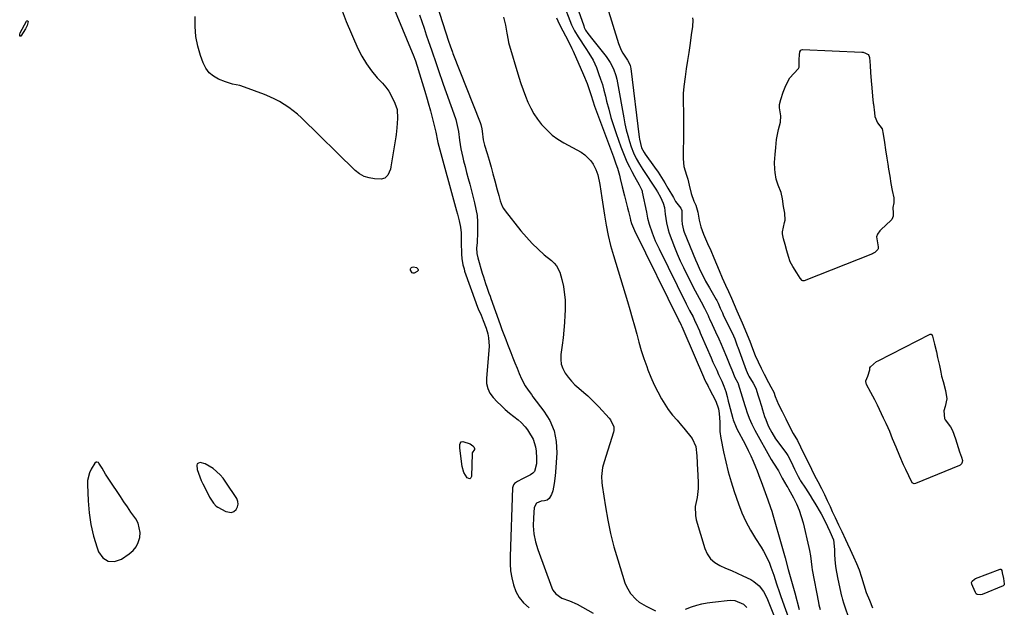
# Model space of a CAD drawing. Units: inches. Extents: x 1883761 to 1889572, y 416116 to 422031.
# Drawn here: x 1886135 to 1886643, y 419135 to 419438 of the extents above; entities that cross this region are included whole.
import ezdxf

# ---------------------------------------------------------------- set-up
doc = ezdxf.new("R2010")
doc.units = ezdxf.units.IN
doc.header["$MEASUREMENT"] = 0
for name, color, linetype in [('1', 7, 'Continuous'), ('7', 7, 'Continuous'), ('8', 7, 'Continuous')]:
    doc.layers.add(name, color=color, linetype=linetype)

msp = doc.modelspace()

# ---------------------------------------------------------------- linework, layer by layer
at = {"layer": '1', "color": 18}
for points in [[(1886175.75, 419209.95, 1640), (1886174.99, 419210.14, 1640), (1886174.59, 419210.07, 1640), (1886173.93, 419209.68, 1640), (1886172.04, 419206.49, 1640), (1886171.18, 419204.63, 1640), (1886170.23, 419200.72, 1640), (1886170.14, 419198.68, 1640), (1886170.48, 419190.24, 1640), (1886171.01, 419184.05, 1640), (1886171.89, 419177.93, 1640), (1886173.3, 419171.92, 1640), (1886175.07, 419165.97, 1640), (1886175.78, 419163.92, 1640), (1886178.08, 419160.9, 1640), (1886180.75, 419159.05, 1640), (1886184, 419158.96, 1640), (1886187.64, 419160.06, 1640), (1886191.7, 419162.87, 1640), (1886193.63, 419164.59, 1640), (1886195.24, 419166.52, 1640), (1886196.35, 419168.76, 1640), (1886197.14, 419171.23, 1640), (1886197.31, 419173.79, 1640), (1886196.26, 419178.63, 1640), (1886195.04, 419180.9, 1640), (1886192.55, 419184.42, 1640), (1886190.71, 419187.07, 1640), (1886188.89, 419189.73, 1640), (1886187.08, 419192.41, 1640), (1886181.43, 419200.85, 1640), (1886180.45, 419202.36, 1640), (1886179.48, 419203.89, 1640), (1886177.64, 419207, 1640), (1886176.04, 419209.7, 1640), (1886175.75, 419209.95, 1640)], [(1886230.79, 419209.33, 1640), (1886228.31, 419209.91, 1640), (1886227.41, 419209.69, 1640), (1886226.75, 419209.27, 1640), (1886226.45, 419208.55, 1640), (1886226.75, 419206.31, 1640), (1886227.32, 419204.42, 1640), (1886228.75, 419200.73, 1640), (1886229.6, 419198.94, 1640), (1886232.34, 419193.59, 1640), (1886233.06, 419192.16, 1640), (1886235.02, 419189, 1640), (1886236.43, 419187.48, 1640), (1886237.27, 419186.86, 1640), (1886241.45, 419184.62, 1640), (1886244.3, 419184.22, 1640), (1886245.58, 419184.78, 1640), (1886246.77, 419185.71, 1640), (1886247.5, 419187.08, 1640), (1886247.85, 419188.47, 1640), (1886247.65, 419189.88, 1640), (1886247.08, 419191.32, 1640), (1886241.46, 419199.88, 1640), (1886240.03, 419201.82, 1640), (1886238.47, 419203.64, 1640), (1886234.85, 419206.8, 1640), (1886230.79, 419209.33, 1640)]]:
    msp.add_polyline3d(points, dxfattribs=at)
at = {"layer": '7', "color": 18}
for points in [[(1886419.79, 419452.6, 1628), (1886425.96, 419434.99, 1628), (1886426.25, 419434.23, 1628), (1886426.97, 419432.77, 1628), (1886428.12, 419431.09, 1628), (1886430.58, 419427.84, 1628), (1886437.5, 419419.23, 1628), (1886439.62, 419416.18, 1628), (1886441.31, 419412.88, 1628), (1886442.58, 419409.38, 1628), (1886443.04, 419407.58, 1628), (1886443.42, 419405.75, 1628), (1886446.58, 419387.6, 1628), (1886447.17, 419384.54, 1628), (1886447.85, 419381.5, 1628), (1886448.66, 419378.49, 1628), (1886449.54, 419375.5, 1628), (1886450.43, 419372.71, 1628), (1886451.59, 419369.61, 1628), (1886453.03, 419366.64, 1628), (1886454.69, 419363.77, 1628), (1886456.47, 419360.97, 1628), (1886463.19, 419350.92, 1628), (1886464.06, 419349.54, 1628), (1886465.63, 419346.67, 1628), (1886466.96, 419343.72, 1628), (1886467.65, 419341.33, 1628), (1886468.01, 419337.99, 1628), (1886468.62, 419333.45, 1628), (1886469.46, 419329.96, 1628), (1886470.02, 419328.24, 1628), (1886471.39, 419324.5, 1628), (1886472.76, 419320.95, 1628), (1886474.2, 419317.44, 1628), (1886475.76, 419313.97, 1628), (1886477.4, 419310.54, 1628), (1886482.46, 419300.41, 1628), (1886484.44, 419296.54, 1628), (1886485.47, 419294.62, 1628), (1886486.51, 419292.71, 1628), (1886488.24, 419289.58, 1628), (1886488.95, 419288.22, 1628), (1886490.04, 419285.76, 1628), (1886490.52, 419284.7, 1628), (1886490.85, 419284, 1628), (1886492.24, 419281.03, 1628), (1886493.1, 419279.2, 1628), (1886493.94, 419277.36, 1628), (1886495.6, 419273.67, 1628), (1886496.78, 419271, 1628), (1886497.73, 419268.82, 1628), (1886499.58, 419264.43, 1628), (1886501.32, 419260.12, 1628), (1886502.25, 419257.8, 1628), (1886503.91, 419253.71, 1628), (1886505.35, 419251.1, 1628), (1886505.55, 419250.73, 1628), (1886505.65, 419250.47, 1628), (1886508.99, 419239.38, 1628), (1886509.51, 419237.73, 1628), (1886510.05, 419236.09, 1628), (1886511.25, 419232.85, 1628), (1886512.62, 419229.68, 1628), (1886514.21, 419226.61, 1628), (1886522.61, 419211.58, 1628), (1886523.81, 419209.55, 1628), (1886526.35, 419205.74, 1628), (1886528.3, 419201.9, 1628), (1886530.74, 419197.81, 1628), (1886531.16, 419197.09, 1628), (1886531.57, 419196.36, 1628), (1886534.12, 419191.7, 1628), (1886535.66, 419188.59, 1628), (1886537.03, 419185.41, 1628), (1886538.13, 419182.13, 1628), (1886539.07, 419178.78, 1628), (1886542.07, 419166.1, 1628), (1886542.37, 419164.68, 1628), (1886542.83, 419161.82, 1628), (1886543.14, 419158.93, 1628), (1886543.54, 419156.05, 1628), (1886543.79, 419154.62, 1628), (1886547.02, 419137.79, 1628), (1886547.26, 419136.6, 1628), (1886547.78, 419134.22, 1628)], [(1886300.98, 419444.16, 1642), (1886303.5, 419437.31, 1642), (1886309.58, 419423.44, 1642), (1886311.62, 419419.36, 1642), (1886313.92, 419415.45, 1642), (1886316.61, 419411.8, 1642), (1886319.55, 419408.31, 1642), (1886322.22, 419405.45, 1642), (1886323.91, 419403.45, 1642), (1886325.45, 419401.35, 1642), (1886326.78, 419399.11, 1642), (1886328.66, 419395.2, 1642), (1886329.71, 419391.87, 1642), (1886329.98, 419387.2, 1642), (1886329.65, 419382.49, 1642), (1886329.2, 419378.99, 1642), (1886329.02, 419377.82, 1642), (1886326.55, 419362.35, 1642), (1886326.3, 419361.21, 1642), (1886324.99, 419357.99, 1642), (1886323.5, 419356.54, 1642), (1886321.46, 419356.06, 1642), (1886318.06, 419356.2, 1642), (1886315.32, 419356.62, 1642), (1886312.74, 419357.41, 1642), (1886310.39, 419358.75, 1642), (1886308.2, 419360.46, 1642), (1886280.45, 419387.57, 1642), (1886278.36, 419389.49, 1642), (1886276.2, 419391.3, 1642), (1886273.92, 419392.98, 1642), (1886271.58, 419394.56, 1642), (1886269.13, 419395.99, 1642), (1886266.64, 419397.32, 1642), (1886264.07, 419398.5, 1642), (1886261.45, 419399.57, 1642), (1886251.16, 419403.43, 1642), (1886248.71, 419404.22, 1642), (1886244.94, 419405.05, 1642), (1886241.25, 419406.19, 1642), (1886237.72, 419407.57, 1642), (1886235.07, 419409.04, 1642), (1886232.79, 419410.87, 1642), (1886231.07, 419413.22, 1642), (1886229.71, 419415.93, 1642), (1886228.42, 419419.69, 1642), (1886227.04, 419424.62, 1642), (1886226.04, 419429.62, 1642), (1886225.62, 419434.69, 1642), (1886225.57, 419439.82, 1642)], [(1886350.18, 419445.79, 1636), (1886356.29, 419427.18, 1636), (1886357.11, 419424.75, 1636), (1886358.27, 419421.54, 1636), (1886358.57, 419420.74, 1636), (1886372.52, 419385.2, 1636), (1886372.89, 419384.13, 1636), (1886373.39, 419381.9, 1636), (1886373.55, 419380.77, 1636), (1886374.19, 419376.27, 1636), (1886374.89, 419373.52, 1636), (1886376.18, 419369.26, 1636), (1886377.21, 419365.77, 1636), (1886378.22, 419362.26, 1636), (1886379.19, 419358.75, 1636), (1886380.14, 419355.22, 1636), (1886381.39, 419350.45, 1636), (1886382.13, 419347.63, 1636), (1886382.88, 419344.81, 1636), (1886383.9, 419342.13, 1636), (1886384.62, 419340.89, 1636), (1886385.44, 419339.71, 1636), (1886393.63, 419329.35, 1636), (1886396.41, 419326.06, 1636), (1886399.32, 419322.9, 1636), (1886402.42, 419319.93, 1636), (1886405.65, 419317.08, 1636), (1886409.37, 419314.01, 1636), (1886410.72, 419312.71, 1636), (1886411.9, 419311.29, 1636), (1886413.61, 419308, 1636), (1886414.73, 419304.36, 1636), (1886415.51, 419300.64, 1636), (1886416.1, 419296.43, 1636), (1886416.34, 419293.76, 1636), (1886416.42, 419291.08, 1636), (1886416.39, 419288.4, 1636), (1886416.29, 419285.97, 1636), (1886416.08, 419282.07, 1636), (1886415.78, 419278.18, 1636), (1886415.36, 419274.3, 1636), (1886414.87, 419270.42, 1636), (1886414.18, 419265.67, 1636), (1886414.11, 419263.12, 1636), (1886414.39, 419260.66, 1636), (1886415.22, 419258.33, 1636), (1886416.4, 419256.07, 1636), (1886417.96, 419253.96, 1636), (1886419.63, 419251.95, 1636), (1886421.46, 419250.07, 1636), (1886423.39, 419248.3, 1636), (1886426, 419246.09, 1636), (1886428.03, 419244.31, 1636), (1886430.01, 419242.47, 1636), (1886431.92, 419240.56, 1636), (1886433.79, 419238.6, 1636), (1886439.17, 419232.73, 1636), (1886439.8, 419231.96, 1636), (1886441.47, 419228.41, 1636), (1886441.52, 419226.51, 1636), (1886441.32, 419225.55, 1636), (1886436.49, 419210.32, 1636), (1886435.71, 419207.31, 1636), (1886435.18, 419202.67, 1636), (1886435.28, 419199.57, 1636), (1886435.46, 419198.02, 1636), (1886437.12, 419187.18, 1636), (1886438.35, 419180.25, 1636), (1886439.78, 419173.37, 1636), (1886441.53, 419166.56, 1636), (1886443.48, 419159.8, 1636), (1886447.21, 419147.91, 1636), (1886447.97, 419145.96, 1636), (1886450.06, 419142.38, 1636), (1886452.93, 419139.31, 1636), (1886454.54, 419137.99, 1636), (1886458.14, 419135.83, 1636), (1886463.03, 419133.47, 1636)], [(1886438.09, 419444.92, 1626), (1886443.95, 419425.96, 1626), (1886445.28, 419422.58, 1626), (1886446.14, 419420.98, 1626), (1886448.51, 419417.37, 1626), (1886449.85, 419414.81, 1626), (1886450.15, 419413.7, 1626), (1886450.25, 419413.13, 1626), (1886454.54, 419377.67, 1626), (1886454.68, 419376.66, 1626), (1886455.8, 419372.24, 1626), (1886457.06, 419369.76, 1626), (1886457.69, 419368.83, 1626), (1886462.43, 419362.19, 1626), (1886464.27, 419359.55, 1626), (1886466.05, 419356.87, 1626), (1886467.75, 419354.15, 1626), (1886469.4, 419351.39, 1626), (1886472.23, 419346.52, 1626), (1886472.63, 419345.82, 1626), (1886473.33, 419344.57, 1626), (1886475.96, 419341.07, 1626), (1886476.55, 419339.84, 1626), (1886476.59, 419339.29, 1626), (1886476.47, 419334.8, 1626), (1886476.65, 419332.74, 1626), (1886477.36, 419329.74, 1626), (1886477.71, 419328.77, 1626), (1886483.59, 419314.39, 1626), (1886484.37, 419312.53, 1626), (1886486.06, 419308.87, 1626), (1886487.88, 419305.27, 1626), (1886488.83, 419303.49, 1626), (1886490.79, 419299.97, 1626), (1886494.26, 419293.92, 1626), (1886494.52, 419293.45, 1626), (1886495.27, 419292.03, 1626), (1886496.37, 419289.57, 1626), (1886497.47, 419287.1, 1626), (1886497.93, 419286.12, 1626), (1886501.68, 419278.39, 1626), (1886502.42, 419276.82, 1626), (1886503.84, 419273.67, 1626), (1886505.12, 419270.17, 1626), (1886505.37, 419269.47, 1626), (1886509.65, 419257.63, 1626), (1886510.73, 419255.21, 1626), (1886511.17, 419254.44, 1626), (1886513.33, 419250.83, 1626), (1886513.98, 419249.73, 1626), (1886514.87, 419247.81, 1626), (1886515.79, 419244.76, 1626), (1886516.38, 419242.82, 1626), (1886517.57, 419238.96, 1626), (1886518.17, 419237.03, 1626), (1886519.22, 419233.71, 1626), (1886519.79, 419232.06, 1626), (1886521.13, 419228.83, 1626), (1886522.02, 419227.04, 1626), (1886522.93, 419225.4, 1626), (1886524.91, 419222.22, 1626), (1886525.99, 419220.69, 1626), (1886530.48, 419214.59, 1626), (1886531.15, 419213.61, 1626), (1886532.87, 419210.35, 1626), (1886534.7, 419206.57, 1626), (1886536.53, 419202.79, 1626), (1886537.33, 419201.28, 1626), (1886537.77, 419200.53, 1626), (1886540.25, 419196.72, 1626), (1886542.69, 419192.89, 1626), (1886543.88, 419190.95, 1626), (1886545.05, 419189, 1626), (1886548.31, 419183.51, 1626), (1886549.61, 419181.21, 1626), (1886551.68, 419176.97, 1626), (1886552.84, 419174.46, 1626), (1886554.74, 419170.01, 1626), (1886555.3, 419165.07, 1626), (1886555.27, 419162.43, 1626), (1886555.56, 419157.96, 1626), (1886555.91, 419155.34, 1626), (1886556.2, 419153.49, 1626), (1886556.94, 419149.82, 1626), (1886558.93, 419141.1, 1626), (1886559.03, 419140.66, 1626), (1886559.32, 419139.33, 1626), (1886559.82, 419137.59, 1626), (1886563.21, 419128.08, 1626)], [(1886341.32, 419440.65, 1638), (1886342.47, 419437.22, 1638), (1886343.63, 419433.8, 1638), (1886344.8, 419430.39, 1638), (1886345.97, 419426.97, 1638), (1886347.46, 419422.66, 1638), (1886348.32, 419420.14, 1638), (1886349.17, 419417.61, 1638), (1886350.01, 419415.08, 1638), (1886350.86, 419412.55, 1638), (1886351.72, 419410.02, 1638), (1886352.6, 419407.51, 1638), (1886353.5, 419405, 1638), (1886359.07, 419389.64, 1638), (1886360.02, 419386.69, 1638), (1886360.78, 419383.69, 1638), (1886361.35, 419380.65, 1638), (1886361.94, 419376.12, 1638), (1886362.61, 419371.61, 1638), (1886363.59, 419367.16, 1638), (1886364.01, 419365.52, 1638), (1886364.79, 419362.48, 1638), (1886365.58, 419359.45, 1638), (1886366.37, 419356.42, 1638), (1886367.17, 419353.39, 1638), (1886369.72, 419343.78, 1638), (1886370.42, 419340.58, 1638), (1886370.95, 419337.35, 1638), (1886371.19, 419334.1, 1638), (1886371.25, 419330.82, 1638), (1886371.15, 419326.44, 1638), (1886371.1, 419325.34, 1638), (1886370.96, 419323.13, 1638), (1886370.73, 419320.57, 1638), (1886370.87, 419317.62, 1638), (1886371.34, 419315.46, 1638), (1886373.68, 419307.53, 1638), (1886374.23, 419305.74, 1638), (1886375.38, 419302.18, 1638), (1886376, 419300.42, 1638), (1886377.11, 419297.3, 1638), (1886377.7, 419295.68, 1638), (1886378.15, 419294.46, 1638), (1886382.9, 419281.15, 1638), (1886383.83, 419278.57, 1638), (1886384.78, 419276, 1638), (1886385.74, 419273.44, 1638), (1886386.72, 419270.88, 1638), (1886388.36, 419266.64, 1638), (1886389.42, 419263.94, 1638), (1886390.5, 419261.25, 1638), (1886391.61, 419258.57, 1638), (1886392.74, 419255.9, 1638), (1886393.94, 419253.1, 1638), (1886395.84, 419249.46, 1638), (1886397.37, 419247.18, 1638), (1886398.98, 419244.95, 1638), (1886399.81, 419243.86, 1638), (1886405.47, 419236.5, 1638), (1886408.48, 419231.54, 1638), (1886410.72, 419226.33, 1638), (1886411.79, 419220.77, 1638), (1886412.08, 419214.97, 1638), (1886411.48, 419204.97, 1638), (1886411.32, 419203.01, 1638), (1886410.79, 419199.13, 1638), (1886410.03, 419195.3, 1638), (1886409.42, 419193.45, 1638), (1886408.13, 419191.37, 1638), (1886407.09, 419190.48, 1638), (1886405.76, 419190.14, 1638), (1886403.96, 419190.08, 1638), (1886401.55, 419189.07, 1638), (1886400.42, 419186.71, 1638), (1886400.01, 419181.52, 1638), (1886399.94, 419177.33, 1638), (1886400.24, 419173.18, 1638), (1886401.07, 419169.11, 1638), (1886402.25, 419165.09, 1638), (1886409.51, 419145.29, 1638), (1886410.05, 419144.15, 1638), (1886411.54, 419142.19, 1638), (1886414.68, 419140.06, 1638), (1886418.71, 419138.65, 1638), (1886422.61, 419136.91, 1638), (1886430.81, 419132.27, 1638)], [(1886384.69, 419439.45, 1634), (1886385.69, 419435.4, 1634), (1886386.31, 419431.27, 1634), (1886386.97, 419427.65, 1634), (1886387.27, 419426.54, 1634), (1886392.6, 419408.51, 1634), (1886393.62, 419405.25, 1634), (1886394.71, 419402.03, 1634), (1886395.91, 419398.84, 1634), (1886397.18, 419395.67, 1634), (1886398.64, 419392.61, 1634), (1886400.27, 419389.66, 1634), (1886402.18, 419386.87, 1634), (1886404.25, 419384.19, 1634), (1886404.58, 419383.81, 1634), (1886407.08, 419381.18, 1634), (1886409.75, 419378.76, 1634), (1886412.67, 419376.64, 1634), (1886415.76, 419374.73, 1634), (1886424.69, 419369.87, 1634), (1886426.54, 419368.63, 1634), (1886429.6, 419365.53, 1634), (1886430.81, 419363.66, 1634), (1886432.23, 419360.96, 1634), (1886433.3, 419358.18, 1634), (1886434.23, 419353.31, 1634), (1886434.76, 419349.88, 1634), (1886435.28, 419346.46, 1634), (1886436.62, 419337.46, 1634), (1886437.52, 419332.22, 1634), (1886438.57, 419327.01, 1634), (1886439.85, 419321.86, 1634), (1886441.29, 419316.74, 1634), (1886448.53, 419292.95, 1634), (1886449.78, 419288.76, 1634), (1886450.99, 419284.56, 1634), (1886452.15, 419280.35, 1634), (1886453.28, 419276.13, 1634), (1886454.43, 419271.92, 1634), (1886455.66, 419267.73, 1634), (1886457.01, 419263.57, 1634), (1886458.42, 419259.44, 1634), (1886459.03, 419257.73, 1634), (1886460.55, 419253.87, 1634), (1886462.21, 419250.07, 1634), (1886464.1, 419246.38, 1634), (1886466.13, 419242.76, 1634), (1886468.58, 419238.7, 1634), (1886469.55, 419237.2, 1634), (1886471.7, 419234.36, 1634), (1886474.08, 419231.7, 1634), (1886476.44, 419229.01, 1634), (1886477.59, 419227.64, 1634), (1886481.93, 419222.35, 1634), (1886483.75, 419218.12, 1634), (1886484.22, 419213.34, 1634), (1886484.47, 419209.82, 1634), (1886484.69, 419205.87, 1634), (1886484.77, 419203.89, 1634), (1886484.96, 419198.96, 1634), (1886484.94, 419196.58, 1634), (1886484.4, 419191.88, 1634), (1886483.46, 419187.25, 1634), (1886483.51, 419182.64, 1634), (1886483.99, 419180.35, 1634), (1886488.37, 419165.63, 1634), (1886489.63, 419162.83, 1634), (1886491.29, 419160.37, 1634), (1886493.53, 419158.44, 1634), (1886496.17, 419156.85, 1634), (1886499.14, 419155.56, 1634), (1886502.1, 419154.24, 1634), (1886505.04, 419152.89, 1634), (1886507.98, 419151.52, 1634), (1886512.09, 419149.58, 1634), (1886513.68, 419148.67, 1634), (1886516.42, 419146.35, 1634), (1886518.59, 419143.38, 1634), (1886520.35, 419140.13, 1634), (1886521.09, 419138.43, 1634), (1886527.78, 419121.71, 1634)], [(1886411.86, 419439.13, 1632), (1886413.35, 419436.06, 1632), (1886415.18, 419432.53, 1632), (1886416.55, 419429.93, 1632), (1886417.93, 419427.34, 1632), (1886419.89, 419423.41, 1632), (1886420.5, 419422.07, 1632), (1886425.9, 419409.87, 1632), (1886427.74, 419405.25, 1632), (1886428.41, 419403.27, 1632), (1886429.73, 419399.14, 1632), (1886430.59, 419396.39, 1632), (1886431.52, 419393.66, 1632), (1886432.01, 419392.3, 1632), (1886441.3, 419367.46, 1632), (1886442.57, 419363.95, 1632), (1886443.36, 419361.6, 1632), (1886444.36, 419358.01, 1632), (1886444.77, 419356.27, 1632), (1886445.81, 419352.13, 1632), (1886447.03, 419347.37, 1632), (1886447.55, 419345.35, 1632), (1886448.57, 419341.29, 1632), (1886449.07, 419339.26, 1632), (1886449.9, 419335.89, 1632), (1886450.15, 419334.84, 1632), (1886450.64, 419333.13, 1632), (1886452.13, 419329.58, 1632), (1886475.03, 419283.07, 1632), (1886475.23, 419282.68, 1632), (1886475.63, 419281.9, 1632), (1886476.28, 419280.67, 1632), (1886476.57, 419280.04, 1632), (1886477.61, 419277.69, 1632), (1886487.67, 419254.04, 1632), (1886488.01, 419253.28, 1632), (1886489.12, 419251.04, 1632), (1886489.92, 419249.58, 1632), (1886490.31, 419248.84, 1632), (1886490.7, 419248.11, 1632), (1886494.1, 419241.65, 1632), (1886495.46, 419237.62, 1632), (1886495.8, 419235.3, 1632), (1886496.07, 419230.83, 1632), (1886496.1, 419227.79, 1632), (1886496.21, 419226.01, 1632), (1886496.72, 419222.47, 1632), (1886498.06, 419215.51, 1632), (1886499.18, 419210.29, 1632), (1886500.45, 419205.12, 1632), (1886501.94, 419200.01, 1632), (1886503.57, 419194.93, 1632), (1886505.72, 419188.69, 1632), (1886507.52, 419184.04, 1632), (1886509.54, 419179.49, 1632), (1886511.89, 419175.11, 1632), (1886514.47, 419170.84, 1632), (1886517.46, 419166.27, 1632), (1886518.64, 419164.33, 1632), (1886520.73, 419160.31, 1632), (1886521.73, 419157.99, 1632), (1886522.51, 419155.99, 1632), (1886523.93, 419151.95, 1632), (1886524.68, 419149.6, 1632), (1886525.37, 419147.4, 1632), (1886526.82, 419143.02, 1632), (1886527.59, 419140.85, 1632), (1886533.94, 419123.16, 1632)], [(1886482.1, 419439.1, 1624), (1886482.2, 419438.01, 1624), (1886482.03, 419434.63, 1624), (1886481.41, 419430.41, 1624), (1886480.79, 419426.18, 1624), (1886480.08, 419421.36, 1624), (1886479.46, 419417.13, 1624), (1886478.84, 419412.91, 1624), (1886478.23, 419408.69, 1624), (1886477.54, 419403.85, 1624), (1886477.26, 419400.12, 1624), (1886477.27, 419396.26, 1624), (1886477.29, 419395.61, 1624), (1886477.41, 419390.8, 1624), (1886477.45, 419388.34, 1624), (1886477.42, 419384.6, 1624), (1886477.38, 419380.23, 1624), (1886477.33, 419375.86, 1624), (1886477.29, 419371.48, 1624), (1886477.24, 419366.49, 1624), (1886477.66, 419362.54, 1624), (1886478.99, 419358.05, 1624), (1886479.57, 419356.08, 1624), (1886480.34, 419352.95, 1624), (1886481.31, 419348.66, 1624), (1886482.68, 419344.68, 1624), (1886483.78, 419342.64, 1624), (1886484.75, 419339.05, 1624), (1886485.46, 419334.85, 1624), (1886486.38, 419331.38, 1624), (1886487.79, 419327.68, 1624), (1886489.33, 419324.02, 1624), (1886489.82, 419322.91, 1624), (1886491.5, 419319.17, 1624), (1886493.08, 419315.5, 1624), (1886494.45, 419312.21, 1624), (1886495.84, 419308.89, 1624), (1886497.39, 419305.17, 1624), (1886498.98, 419301.37, 1624), (1886500.55, 419298.07, 1624), (1886502.18, 419294.6, 1624), (1886503.54, 419291.4, 1624), (1886504.95, 419288.2, 1624), (1886506.29, 419285.13, 1624), (1886507.62, 419282.01, 1624), (1886508.99, 419278.76, 1624), (1886510.28, 419275.74, 1624), (1886511.68, 419272.42, 1624), (1886513.04, 419268.66, 1624), (1886514.34, 419265.09, 1624), (1886515.84, 419261.77, 1624), (1886517.39, 419258.62, 1624), (1886519, 419255.41, 1624), (1886521.2, 419251.14, 1624), (1886522.5, 419248.94, 1624), (1886523.96, 419246.14, 1624), (1886524.64, 419243.97, 1624), (1886526.44, 419239.91, 1624), (1886528.28, 419236.23, 1624), (1886530.09, 419232.53, 1624), (1886531.88, 419228.84, 1624), (1886533.92, 419224.97, 1624), (1886536.11, 419221.33, 1624), (1886537.81, 419218, 1624), (1886539.35, 419214.83, 1624), (1886541.28, 419210.87, 1624), (1886543.37, 419206.57, 1624), (1886544.98, 419203.24, 1624), (1886546.64, 419200.1, 1624), (1886548.52, 419196.63, 1624), (1886550.08, 419193.41, 1624), (1886551.55, 419190.31, 1624), (1886552.95, 419187.34, 1624), (1886554.13, 419184.74, 1624), (1886555.6, 419181.56, 1624), (1886557.36, 419177.82, 1624), (1886559.02, 419174.32, 1624), (1886560.87, 419170.35, 1624), (1886561.89, 419168.03, 1624), (1886563.25, 419165.04, 1624), (1886565.03, 419161.27, 1624), (1886566.54, 419157.9, 1624), (1886567.93, 419154.56, 1624), (1886569.19, 419150.82, 1624), (1886570.35, 419146.94, 1624), (1886571.66, 419142.88, 1624), (1886573.25, 419138.92, 1624), (1886574.87, 419134.99, 1624)], [(1886135.41, 419429.66, 1642), (1886135.29, 419429.75, 1642), (1886135.19, 419429.92, 1642), (1886135.23, 419430.71, 1642), (1886135.49, 419431.46, 1642), (1886138.66, 419437.43, 1642), (1886138.93, 419437.61, 1642), (1886139.17, 419437.65, 1642), (1886139.36, 419437.49, 1642), (1886139.5, 419437.2, 1642), (1886139.12, 419435.23, 1642), (1886138.22, 419433.44, 1642), (1886135.73, 419429.78, 1642), (1886135.56, 419429.68, 1642), (1886135.41, 419429.66, 1642)], [(1886534.32, 419410.53, 1624), (1886536.68, 419413, 1624), (1886537, 419413.77, 1624), (1886537.07, 419417.67, 1624), (1886537.15, 419420.07, 1624), (1886537.34, 419421.64, 1624), (1886537.9, 419422.52, 1624), (1886538.16, 419422.71, 1624), (1886538.81, 419422.85, 1624), (1886569.33, 419421.49, 1624), (1886570.01, 419421.41, 1624), (1886571.31, 419421.01, 1624), (1886572.53, 419420.22, 1624), (1886572.88, 419419.81, 1624), (1886573.22, 419418.75, 1624), (1886573.58, 419414.53, 1624), (1886573.89, 419410.91, 1624), (1886574.24, 419406.7, 1624), (1886574.55, 419403.08, 1624), (1886574.91, 419398.86, 1624), (1886575.26, 419395.24, 1624), (1886575.33, 419394.63, 1624), (1886575.85, 419390.2, 1624), (1886576.09, 419388.25, 1624), (1886577.39, 419385, 1624), (1886579.77, 419381.97, 1624), (1886580.42, 419379.19, 1624), (1886581.03, 419374.85, 1624), (1886581.56, 419371.11, 1624), (1886582.18, 419366.77, 1624), (1886582.7, 419363.67, 1624), (1886583.15, 419361.23, 1624), (1886583.72, 419357.53, 1624), (1886584.32, 419353.84, 1624), (1886585.02, 419350.23, 1624), (1886585.79, 419346.38, 1624), (1886585.88, 419343.77, 1624), (1886585.27, 419341.37, 1624), (1886585.44, 419338.43, 1624), (1886585.48, 419337.01, 1624), (1886584.79, 419335.29, 1624), (1886584.48, 419334.94, 1624), (1886579.15, 419329.85, 1624), (1886578.66, 419329.34, 1624), (1886577.44, 419327.62, 1624), (1886576.95, 419326.35, 1624), (1886577.18, 419324.28, 1624), (1886577.8, 419321.14, 1624), (1886577.76, 419320.17, 1624), (1886577.56, 419319.73, 1624), (1886575.99, 419318.18, 1624), (1886575.39, 419317.84, 1624), (1886574.76, 419317.54, 1624), (1886539.67, 419303.59, 1624), (1886539.39, 419303.53, 1624), (1886538.87, 419303.62, 1624), (1886538.62, 419303.76, 1624), (1886537.56, 419305.06, 1624), (1886535.8, 419307.79, 1624), (1886533.75, 419310.97, 1624), (1886532.41, 419313.42, 1624), (1886531.48, 419316.12, 1624), (1886530.68, 419318.99, 1624), (1886529.74, 419322.35, 1624), (1886528.94, 419325.23, 1624), (1886528.44, 419327.76, 1624), (1886528.53, 419328.84, 1624), (1886529.55, 419333.59, 1624), (1886529.76, 419334.86, 1624), (1886529.65, 419338.55, 1624), (1886529.04, 419341.91, 1624), (1886528.36, 419345.85, 1624), (1886527.69, 419349.2, 1624), (1886526.24, 419352.97, 1624), (1886525.21, 419356.04, 1624), (1886524.65, 419359.42, 1624), (1886524.49, 419361.16, 1624), (1886524.37, 419364.6, 1624), (1886524.59, 419368.72, 1624), (1886524.94, 419372.31, 1624), (1886525.4, 419376.45, 1624), (1886525.7, 419378.2, 1624), (1886526.38, 419381.55, 1624), (1886527.41, 419385.39, 1624), (1886527.58, 419388.71, 1624), (1886526.97, 419392.85, 1624), (1886526.95, 419394.58, 1624), (1886527.55, 419397.08, 1624), (1886528.75, 419400.89, 1624), (1886529.76, 419403.43, 1624), (1886531.16, 419406.27, 1624), (1886532.29, 419408.19, 1624), (1886534.32, 419410.53, 1624)], [(1886337.98, 419307.48, 1642), (1886337.51, 419307.79, 1642), (1886336.72, 419309.04, 1642), (1886336.64, 419309.4, 1642), (1886336.7, 419309.76, 1642), (1886336.85, 419310.12, 1642), (1886337.13, 419310.42, 1642), (1886337.44, 419310.64, 1642), (1886338.21, 419310.79, 1642), (1886339.69, 419310.46, 1642), (1886340.07, 419310.15, 1642), (1886340.41, 419309.76, 1642), (1886340.54, 419309.35, 1642), (1886340.54, 419308.97, 1642), (1886340.03, 419308.33, 1642), (1886338.53, 419307.55, 1642), (1886337.98, 419307.48, 1642)], [(1886576, 419242.29, 1624), (1886574.06, 419246.03, 1624), (1886571.72, 419250.22, 1624), (1886571.34, 419251.72, 1624), (1886571.37, 419252.1, 1624), (1886572.5, 419254.43, 1624), (1886573.52, 419257.71, 1624), (1886573.49, 419258.26, 1624), (1886573.53, 419258.76, 1624), (1886573.79, 419259.2, 1624), (1886576.96, 419261.96, 1624), (1886577.79, 419262.44, 1624), (1886604.61, 419276.14, 1624), (1886605.04, 419276.18, 1624), (1886605.37, 419275.9, 1624), (1886605.69, 419275.12, 1624), (1886606.83, 419271.04, 1624), (1886607.83, 419267.02, 1624), (1886608.39, 419264.09, 1624), (1886609.4, 419260, 1624), (1886610, 419256.51, 1624), (1886610.42, 419254.54, 1624), (1886611.2, 419251.64, 1624), (1886612.46, 419247.01, 1624), (1886613.12, 419242.7, 1624), (1886612.28, 419238.86, 1624), (1886611.56, 419236.58, 1624), (1886611.95, 419232.64, 1624), (1886612.27, 419232.01, 1624), (1886614.98, 419228.38, 1624), (1886616.04, 419226.44, 1624), (1886617.57, 419222.09, 1624), (1886619.03, 419217.69, 1624), (1886619.77, 419215.49, 1624), (1886620.68, 419212.75, 1624), (1886621.2, 419211.01, 1624), (1886621.13, 419210.11, 1624), (1886620.71, 419209.27, 1624), (1886620.04, 419208.65, 1624), (1886619.62, 419208.42, 1624), (1886596.97, 419199.1, 1624), (1886596.29, 419199, 1624), (1886595.35, 419199.48, 1624), (1886593.66, 419203.04, 1624), (1886592.04, 419206.34, 1624), (1886590.79, 419208.74, 1624), (1886588.94, 419213.27, 1624), (1886587.05, 419217.81, 1624), (1886585.12, 419222.19, 1624), (1886583.72, 419225.92, 1624), (1886582.95, 419227.85, 1624), (1886581.93, 419230.1, 1624), (1886580.59, 419232.87, 1624), (1886578.44, 419237.3, 1624), (1886577.36, 419239.52, 1624), (1886576, 419242.29, 1624)], [(1886369.71, 419217.15, 1642), (1886369.62, 419216.69, 1642), (1886368.41, 419214.88, 1642), (1886368.39, 419214.68, 1642), (1886368.15, 419202.77, 1642), (1886367.78, 419202.03, 1642), (1886367.31, 419201.6, 1642), (1886366.67, 419201.64, 1642), (1886365.92, 419201.98, 1642), (1886364.2, 419204.78, 1642), (1886363.32, 419207.95, 1642), (1886362.12, 419217.32, 1642), (1886362.07, 419217.94, 1642), (1886362.13, 419219.18, 1642), (1886362.23, 419219.8, 1642), (1886362.78, 419220.58, 1642), (1886363.72, 419220.73, 1642), (1886367.36, 419219.58, 1642), (1886368.85, 419218.49, 1642), (1886369.31, 419218.05, 1642), (1886369.71, 419217.15, 1642)], [(1886640.99, 419154.97, 1624), (1886641.26, 419154.74, 1624), (1886641.45, 419154.34, 1624), (1886641.75, 419153.08, 1624), (1886642.37, 419150.1, 1624), (1886642.79, 419147.36, 1624), (1886642.69, 419146.85, 1624), (1886642.39, 419146.47, 1624), (1886642.18, 419146.34, 1624), (1886631.43, 419142, 1624), (1886630.43, 419141.74, 1624), (1886628.79, 419141.88, 1624), (1886628.23, 419142.32, 1624), (1886627.87, 419143.01, 1624), (1886626.61, 419146.04, 1624), (1886626.08, 419147.24, 1624), (1886625.95, 419148.03, 1624), (1886626.25, 419148.78, 1624), (1886627.51, 419149.9, 1624), (1886627.98, 419150.13, 1624), (1886640.63, 419154.96, 1624), (1886640.99, 419154.97, 1624)], [(1886478.44, 419134.39, 1636), (1886481.55, 419135.49, 1636), (1886484.22, 419136.36, 1636), (1886486.91, 419137.1, 1636), (1886489.66, 419137.62, 1636), (1886492.43, 419138.01, 1636), (1886501.53, 419138.93, 1636), (1886503.92, 419138.84, 1636), (1886508.27, 419136.86, 1636), (1886510.03, 419135.19, 1636)]]:
    msp.add_polyline3d(points, dxfattribs=at)
at = {"layer": '8', "color": 18}
for points in [[(1886321.8, 419459.66, 1640), (1886337.54, 419421.24, 1640), (1886337.97, 419420.18, 1640), (1886339.17, 419416.95, 1640), (1886339.91, 419414.78, 1640), (1886340.26, 419413.69, 1640), (1886340.6, 419412.59, 1640), (1886343.99, 419401.3, 1640), (1886345.21, 419397.28, 1640), (1886345.81, 419395.27, 1640), (1886347.01, 419391.24, 1640), (1886348.08, 419387.18, 1640), (1886348.55, 419385.13, 1640), (1886349.47, 419380.96, 1640), (1886349.64, 419380.21, 1640), (1886350.63, 419375.7, 1640), (1886350.82, 419374.95, 1640), (1886360.4, 419339.71, 1640), (1886360.86, 419337.99, 1640), (1886361.72, 419334.53, 1640), (1886362.5, 419331.2, 1640), (1886362.87, 419328.37, 1640), (1886362.81, 419325.18, 1640), (1886362.74, 419324.21, 1640), (1886362.74, 419323.89, 1640), (1886362.74, 419323.57, 1640), (1886362.91, 419317.38, 1640), (1886363.07, 419315.15, 1640), (1886363.66, 419311.86, 1640), (1886364.25, 419309.71, 1640), (1886364.59, 419308.65, 1640), (1886370.3, 419292.48, 1640), (1886370.71, 419291.36, 1640), (1886371.59, 419289.16, 1640), (1886373.04, 419285.89, 1640), (1886374.21, 419283.22, 1640), (1886375.7, 419279.13, 1640), (1886376.45, 419276.31, 1640), (1886376.88, 419274.18, 1640), (1886377.22, 419269.88, 1640), (1886377.13, 419267.7, 1640), (1886375.82, 419253.44, 1640), (1886375.92, 419250.67, 1640), (1886376.46, 419248.04, 1640), (1886377.63, 419245.64, 1640), (1886379.24, 419243.38, 1640), (1886381.26, 419241.29, 1640), (1886383.33, 419239.26, 1640), (1886385.5, 419237.33, 1640), (1886387.71, 419235.45, 1640), (1886392.13, 419231.88, 1640), (1886393.66, 419230.56, 1640), (1886395.77, 419228.4, 1640), (1886397.02, 419226.81, 1640), (1886397.58, 419225.98, 1640), (1886399.87, 419222.07, 1640), (1886401.16, 419218.03, 1640), (1886401.44, 419215.88, 1640), (1886401.6, 419212.19, 1640), (1886401.54, 419209.28, 1640), (1886400.55, 419205.35, 1640), (1886399.68, 419204.41, 1640), (1886398.58, 419203.61, 1640), (1886394.4, 419201.48, 1640), (1886391.82, 419200.15, 1640), (1886390.25, 419199.16, 1640), (1886389.69, 419198.52, 1640), (1886389.18, 419196.87, 1640), (1886387.97, 419161.44, 1640), (1886388.01, 419157.74, 1640), (1886388.27, 419154.07, 1640), (1886388.86, 419150.44, 1640), (1886389.68, 419146.84, 1640), (1886390.98, 419143.48, 1640), (1886392.68, 419140.39, 1640), (1886394.96, 419137.7, 1640), (1886397.88, 419135.11, 1640)], [(1886415.89, 419445.28, 1630), (1886418.78, 419437.84, 1630), (1886419.69, 419435.64, 1630), (1886421.26, 419432.43, 1630), (1886423.08, 419429.35, 1630), (1886426.99, 419423.39, 1630), (1886428.53, 419421.02, 1630), (1886430.77, 419417.41, 1630), (1886432.54, 419413.57, 1630), (1886433.66, 419410.51, 1630), (1886434.65, 419407.63, 1630), (1886435.58, 419404.73, 1630), (1886436.41, 419401.8, 1630), (1886437.17, 419398.86, 1630), (1886437.79, 419396.3, 1630), (1886438.87, 419392.07, 1630), (1886440.03, 419387.87, 1630), (1886441.32, 419383.71, 1630), (1886442.7, 419379.57, 1630), (1886445.07, 419372.76, 1630), (1886446.06, 419370.1, 1630), (1886447.11, 419367.47, 1630), (1886448.26, 419364.89, 1630), (1886449.49, 419362.33, 1630), (1886450.7, 419359.92, 1630), (1886452.09, 419357.3, 1630), (1886454.58, 419353.09, 1630), (1886455.92, 419350.29, 1630), (1886456.06, 419349.8, 1630), (1886456.18, 419349.29, 1630), (1886458.27, 419339.07, 1630), (1886458.92, 419335.89, 1630), (1886459.66, 419332.74, 1630), (1886461.17, 419328.42, 1630), (1886462.88, 419324.17, 1630), (1886463.82, 419322.08, 1630), (1886464.8, 419320.02, 1630), (1886478.77, 419291.78, 1630), (1886480.56, 419288.28, 1630), (1886482.32, 419285.02, 1630), (1886483.48, 419282.51, 1630), (1886483.77, 419281.88, 1630), (1886485.59, 419277.9, 1630), (1886486.08, 419276.79, 1630), (1886486.57, 419275.68, 1630), (1886491.66, 419263.9, 1630), (1886492.6, 419261.75, 1630), (1886494.54, 419257.47, 1630), (1886495.53, 419255.34, 1630), (1886497.11, 419251.96, 1630), (1886498.22, 419249.28, 1630), (1886499.15, 419246.53, 1630), (1886499.85, 419243.92, 1630), (1886500.47, 419241.56, 1630), (1886500.77, 419240.37, 1630), (1886502.77, 419232.63, 1630), (1886502.96, 419231.98, 1630), (1886504.48, 419228.24, 1630), (1886504.78, 419227.64, 1630), (1886509.32, 419218.98, 1630), (1886510.71, 419216.21, 1630), (1886512.05, 419213.42, 1630), (1886513.3, 419210.59, 1630), (1886514.49, 419207.73, 1630), (1886515.31, 419205.68, 1630), (1886516.75, 419201.96, 1630), (1886517.45, 419200.09, 1630), (1886518.81, 419196.34, 1630), (1886519.49, 419194.46, 1630), (1886520.9, 419190.73, 1630), (1886522.3, 419186.83, 1630), (1886522.91, 419184.89, 1630), (1886523.49, 419182.94, 1630), (1886528.06, 419166.79, 1630), (1886529.75, 419160.79, 1630), (1886531.43, 419154.8, 1630), (1886533.08, 419148.79, 1630), (1886534.72, 419142.79, 1630), (1886537.07, 419134.17, 1630)]]:
    msp.add_polyline3d(points, dxfattribs=at)

doc.saveas('drawing.dxf')
